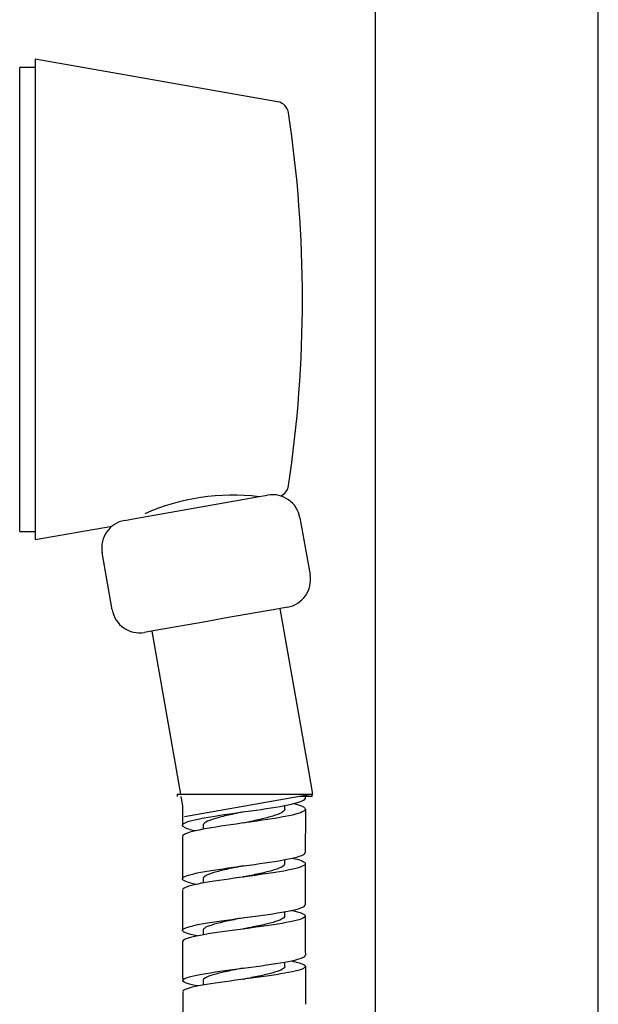
# Model space of a CAD drawing. Units: millimetres. Extents: x 0 to 594, y 0 to 421.
# Drawn here: x 430 to 443, y 53 to 75 of the extents above; entities that cross this region are included whole.
import ezdxf

# ---------------------------------------------------------------- set-up
doc = ezdxf.new("R2010")
doc.units = ezdxf.units.MM
for name, color, linetype in [('1-07-0302', 7, 'Continuous'), ('1-07-0303', 7, 'Continuous'), ('1-07-0433', 7, 'Continuous'), ('Default', 7, 'Continuous'), ('MANGUERA_2-08-08', 7, 'Continuous'), ('PARTE_MANG._2-08', 7, 'Continuous')]:
    doc.layers.add(name, color=color, linetype=linetype)

# ---------------------------------------------------------------- blocks, each defined once
blk = doc.blocks.new('SE')
at = {"layer": '1-07-0302', "color": 7, "linetype": 'Continuous'}
for p, q in [((429.649, 63.386), (429.649, 73.952)), ((430.004, 73.952), (429.649, 73.952)), ((429.649, 63.386), (430.004, 63.386))]:
    blk.add_line(p, q, dxfattribs=at)
at = {"layer": '1-07-0303', "color": 7, "linetype": 'Continuous'}
for p, q in [((430.004, 74.142), (430.004, 63.201)), ((435.518, 73.17), (430.004, 74.142)), ((430.004, 63.201), (431.753, 63.509))]:
    blk.add_line(p, q, dxfattribs=at)
for centre, radius, start, end in [((435.466, 72.87), 0.305, 8.5172, 80), ((407.432, 68.672), 28.651, 351.4828, 8.5172), ((435.466, 64.473), 0.305, 293.4147, 351.4828), ((434.492, 59.334), 4.879, 82.9466, 114.1349)]:
    blk.add_arc(centre, radius, start, end, dxfattribs=at)
at = {"layer": '1-07-0433', "color": 7, "linetype": 'Continuous'}
for p, q in [((437.735, 97.888), (437.735, 48.256)), ((442.815, 48.256), (442.815, 97.888))]:
    blk.add_line(p, q, dxfattribs=at)
at = {"layer": 'MANGUERA_2-08-08', "color": 7, "linetype": 'Continuous'}
for p, q in [((433.232, 57.404), (436.305, 57.404)), ((433.232, 57.404), (433.232, 57.353)), ((436.305, 57.353), (436.305, 57.401)), ((436.305, 57.353), (436.033, 57.353)), ((436.15, 57.316), (436.15, 57.353)), ((435.681, 57.063), (435.682, 57.147)), ((433.821, 56.694), (433.821, 56.605)), ((435.679, 55.821), (435.679, 55.913)), ((433.82, 55.476), (433.82, 55.38)), ((435.679, 54.63), (435.679, 54.727)), ((433.821, 54.302), (433.821, 54.2)), ((435.682, 53.48), (435.682, 53.581)), ((433.824, 53.163), (433.825, 53.057))]:
    blk.add_line(p, q, dxfattribs=at)
for centre, radius, start, end in [((942.536, 55.935), 509.183, 179.86434, 179.91456), ((840.677, 55.91), 404.529, 179.83686, 179.97653), ((434.728, 56.837), 0.0914, 277.5903, 281.393), ((921.761, 55.428), 488.408, 179.88124, 179.99432), ((638.96, 55.342), 202.814, 179.86465, 180.12901), ((434.718, 55.646), 0.131, 277.3611, 281.0412), ((851.763, 55.159), 418.411, 179.99146, 180.11747), ((582.193, 54.491), 146.046, 179.94543, 180.29637), ((434.708, 54.509), 0.178, 277.2326, 280.8159), ((604.621, 54.266), 171.267, 180.07337, 180.36967), ((621.202, 53.947), 185.053, 180.14423, 180.41127), ((434.699, 53.418), 0.232, 277.2001, 280.7094), ((564.675, 53.431), 131.317, 180.22882, 180.60421)]:
    blk.add_arc(centre, radius, start, end, dxfattribs=at)
for points, knots in [([(433.638, 56.567), (433.492, 56.601), (433.398, 56.635), (433.324, 56.715), (433.395, 56.759), (433.74, 56.85), (434.005, 56.894), (434.62, 56.985), (434.957, 57.03), (435.56, 57.121), (435.815, 57.167), (436.088, 57.247), (436.149, 57.282), (436.149, 57.316)], [0.994384421, 0.994384421, 0.994384421, 0.994384421, 0.995117188, 0.995117188, 0.99609375, 0.99609375, 0.997070312, 0.997070312, 0.998046875, 0.998046875, 0.999023438, 0.999023438, 0.99974238, 0.99974238, 0.99974238, 0.99974238]), ([(435.884, 57.19), (436.046, 57.149), (436.139, 57.109), (436.158, 57.021), (436.054, 56.975), (435.656, 56.882), (435.372, 56.837), (434.739, 56.745), (434.404, 56.701), (433.827, 56.61), (433.596, 56.565), (433.392, 56.493), (433.354, 56.467), (433.354, 56.44)], [0.001113075, 0.001113075, 0.001113075, 0.001113075, 0.001953125, 0.001953125, 0.002929688, 0.002929688, 0.00390625, 0.00390625, 0.004882812, 0.004882812, 0.005859375, 0.005859375, 0.006434114, 0.006434114, 0.006434114, 0.006434114]), ([(434.747, 57.002), (434.671, 56.986), (434.595, 56.97), (434.408, 56.929), (434.3, 56.904), (434.11, 56.854), (434.029, 56.829), (433.903, 56.78), (433.859, 56.755), (433.827, 56.718), (433.821, 56.706), (433.821, 56.694)], [0.002476515, 0.002476515, 0.002476515, 0.002476515, 0.002824403, 0.002824403, 0.003358237, 0.003358237, 0.003892071, 0.003892071, 0.004425905, 0.004425905, 0.004690726, 0.004690726, 0.004690726, 0.004690726]), ([(435.681, 57.063), (435.681, 57.042), (435.666, 57.021), (435.601, 56.974), (435.544, 56.949), (435.395, 56.899), (435.303, 56.874), (435.098, 56.823), (434.985, 56.798), (434.828, 56.765), (434.788, 56.756), (434.747, 56.747)], [0.001998507, 0.001998507, 0.001998507, 0.001998507, 0.002437502, 0.002437502, 0.002970839, 0.002970839, 0.003504175, 0.003504175, 0.004037511, 0.004037511, 0.004223138, 0.004223138, 0.004223138, 0.004223138]), ([(433.661, 55.349), (433.485, 55.387), (433.376, 55.425), (433.333, 55.506), (433.427, 55.55), (433.801, 55.637), (434.082, 55.68), (434.705, 55.768), (435.044, 55.811), (435.629, 55.9), (435.871, 55.944), (436.1, 56.018), (436.146, 56.046), (436.146, 56.075)], [0.985470077, 0.985470077, 0.985470077, 0.985470077, 0.986328125, 0.986328125, 0.987304688, 0.987304688, 0.98828125, 0.98828125, 0.989257812, 0.989257812, 0.990234375, 0.990234375, 0.990864042, 0.990864042, 0.990864042, 0.990864042]), ([(435.859, 55.949), (436.018, 55.912), (436.118, 55.875), (436.17, 55.793), (436.083, 55.748), (435.719, 55.659), (435.44, 55.615), (434.822, 55.527), (434.479, 55.483), (433.892, 55.396), (433.643, 55.352), (433.404, 55.28), (433.354, 55.251), (433.353, 55.222)], [0.009947235, 0.009947235, 0.009947235, 0.009947235, 0.010742188, 0.010742188, 0.01171875, 0.01171875, 0.012695312, 0.012695312, 0.013671875, 0.013671875, 0.014648438, 0.014648438, 0.015301353, 0.015301353, 0.015301353, 0.015301353]), ([(434.743, 55.772), (434.742, 55.772), (434.741, 55.772), (434.623, 55.747), (434.506, 55.724), (434.289, 55.676), (434.189, 55.652), (434.021, 55.604), (433.952, 55.58), (433.855, 55.533), (433.827, 55.509), (433.82, 55.482), (433.82, 55.479), (433.82, 55.476)], [0.011360903, 0.011360903, 0.011360903, 0.011360903, 0.011365751, 0.011365751, 0.011899585, 0.011899585, 0.01243342, 0.01243342, 0.012967254, 0.012967254, 0.013501088, 0.013501088, 0.013571408, 0.013571408, 0.013571408, 0.013571408]), ([(435.679, 55.821), (435.679, 55.817), (435.678, 55.812), (435.669, 55.783), (435.638, 55.759), (435.537, 55.71), (435.466, 55.686), (435.294, 55.637), (435.192, 55.613), (434.975, 55.565), (434.859, 55.541), (434.743, 55.518)], [0.010871494, 0.010871494, 0.010871494, 0.010871494, 0.010970883, 0.010970883, 0.01150422, 0.01150422, 0.012037556, 0.012037556, 0.012570892, 0.012570892, 0.013099238, 0.013099238, 0.013099238, 0.013099238]), ([(433.684, 54.175), (433.477, 54.216), (433.357, 54.258), (433.349, 54.341), (433.462, 54.383), (433.865, 54.467), (434.159, 54.511), (434.787, 54.596), (435.127, 54.639), (435.693, 54.725), (435.923, 54.769), (436.111, 54.836), (436.145, 54.861), (436.145, 54.885)], [0.976565545, 0.976565545, 0.976565545, 0.976565545, 0.977539062, 0.977539062, 0.978515625, 0.978515625, 0.979492188, 0.979492188, 0.98046875, 0.98046875, 0.981445312, 0.981445312, 0.981991332, 0.981991332, 0.981991332, 0.981991332]), ([(435.837, 54.758), (435.992, 54.725), (436.097, 54.691), (436.178, 54.614), (436.109, 54.57), (435.774, 54.484), (435.506, 54.44), (434.898, 54.354), (434.554, 54.311), (433.954, 54.226), (433.693, 54.183), (433.417, 54.109), (433.355, 54.078), (433.354, 54.047)], [0.018778148, 0.018778148, 0.018778148, 0.018778148, 0.01953125, 0.01953125, 0.020507812, 0.020507812, 0.021484375, 0.021484375, 0.022460938, 0.022460938, 0.0234375, 0.0234375, 0.024163504, 0.024163504, 0.024163504, 0.024163504]), ([(434.742, 54.59), (434.698, 54.581), (434.655, 54.572), (434.497, 54.54), (434.384, 54.517), (434.182, 54.47), (434.092, 54.447), (433.947, 54.401), (433.892, 54.378), (433.833, 54.337), (433.821, 54.32), (433.821, 54.302)], [0.020243899, 0.020243899, 0.020243899, 0.020243899, 0.020440934, 0.020440934, 0.020974768, 0.020974768, 0.021508602, 0.021508602, 0.022042437, 0.022042437, 0.02245268, 0.02245268, 0.02245268, 0.02245268]), ([(435.679, 54.63), (435.679, 54.617), (435.673, 54.604), (435.635, 54.568), (435.589, 54.544), (435.46, 54.497), (435.376, 54.473), (435.184, 54.426), (435.075, 54.403), (434.89, 54.365), (434.816, 54.35), (434.742, 54.335)], [0.019742923, 0.019742923, 0.019742923, 0.019742923, 0.020037601, 0.020037601, 0.020570937, 0.020570937, 0.021104273, 0.021104273, 0.02163761, 0.02163761, 0.021973928, 0.021973928, 0.021973928, 0.021973928]), ([(433.707, 53.036), (433.685, 53.04), (433.664, 53.044), (433.447, 53.088), (433.345, 53.128), (433.371, 53.209), (433.5, 53.25), (433.932, 53.334), (434.232, 53.376), (434.87, 53.461), (435.204, 53.504), (435.754, 53.59), (435.968, 53.633), (436.123, 53.695), (436.148, 53.716), (436.148, 53.736)], [0.967673002, 0.967673002, 0.967673002, 0.967673002, 0.967773438, 0.967773438, 0.96875, 0.96875, 0.969726562, 0.969726562, 0.970703125, 0.970703125, 0.971679688, 0.971679688, 0.97265625, 0.97265625, 0.973124211, 0.973124211, 0.973124211, 0.973124211]), ([(435.824, 53.608), (435.974, 53.578), (436.078, 53.547), (436.186, 53.475), (436.134, 53.432), (435.824, 53.347), (435.571, 53.304), (434.968, 53.218), (434.631, 53.176), (434.012, 53.09), (433.747, 53.049), (433.432, 52.973), (433.358, 52.94), (433.358, 52.907)], [0.02761219, 0.02761219, 0.02761219, 0.02761219, 0.028320312, 0.028320312, 0.029296875, 0.029296875, 0.030273438, 0.030273438, 0.03125, 0.03125, 0.032226562, 0.032226562, 0.033020176, 0.033020176, 0.033020176, 0.033020176]), ([(434.741, 53.444), (434.656, 53.428), (434.572, 53.411), (434.379, 53.371), (434.273, 53.349), (434.088, 53.303), (434.01, 53.28), (433.892, 53.235), (433.852, 53.213), (433.828, 53.181), (433.824, 53.172), (433.824, 53.163)], [0.02913049, 0.02913049, 0.02913049, 0.02913049, 0.029516116, 0.029516116, 0.030049951, 0.030049951, 0.030583785, 0.030583785, 0.031117619, 0.031117619, 0.031332795, 0.031332795, 0.031332795, 0.031332795]), ([(435.682, 53.48), (435.682, 53.459), (435.664, 53.438), (435.588, 53.394), (435.527, 53.371), (435.372, 53.324), (435.278, 53.301), (435.07, 53.255), (434.955, 53.232), (434.807, 53.203), (434.774, 53.196), (434.742, 53.19)], [0.02861548, 0.02861548, 0.02861548, 0.02861548, 0.029104318, 0.029104318, 0.029637655, 0.029637655, 0.030170991, 0.030170991, 0.030704327, 0.030704327, 0.030852194, 0.030852194, 0.030852194, 0.030852194])]:
    blk.add_open_spline(points, degree=3, knots=knots, dxfattribs=at)
at = {"layer": 'PARTE_MANG._2-08', "color": 7, "linetype": 'Continuous'}
for p, q in [((433.859, 63.959), (435.097, 64.178)), ((435.097, 64.178), (435.291, 64.212)), ((433.471, 63.891), (433.859, 63.959)), ((432.039, 63.638), (432.233, 63.673)), ((432.233, 63.673), (433.471, 63.891)), ((436.026, 63.697), (436.256, 62.396)), ((431.753, 61.602), (431.524, 62.903)), ((435.741, 61.66), (435.547, 61.626)), ((435.547, 61.626), (434.309, 61.408)), ((436.228, 57.932), (435.576, 61.631)), ((433.921, 61.339), (432.683, 61.121)), ((434.309, 61.408), (433.921, 61.339)), ((432.683, 61.121), (432.489, 61.087)), ((432.654, 61.116), (433.309, 57.404)), ((436.321, 57.404), (436.228, 57.932)), ((436.321, 57.404), (433.399, 56.889)), ((433.318, 57.353), (433.355, 57.141))]:
    blk.add_line(p, q, dxfattribs=at)
for centre, start, end in [((435.401, 63.587), 10, 100), ((432.149, 63.013), 100, 190), ((435.63, 62.286), 280, 10), ((432.379, 61.712), 190, 280)]:
    blk.add_arc(centre, 0.635, start, end, dxfattribs=at)

msp = doc.modelspace()

# ---------------------------------------------------------------- block references
at = {"layer": 'Default'}
msp.add_blockref('SE', (0, 0), dxfattribs=at)

doc.saveas('drawing.dxf')
